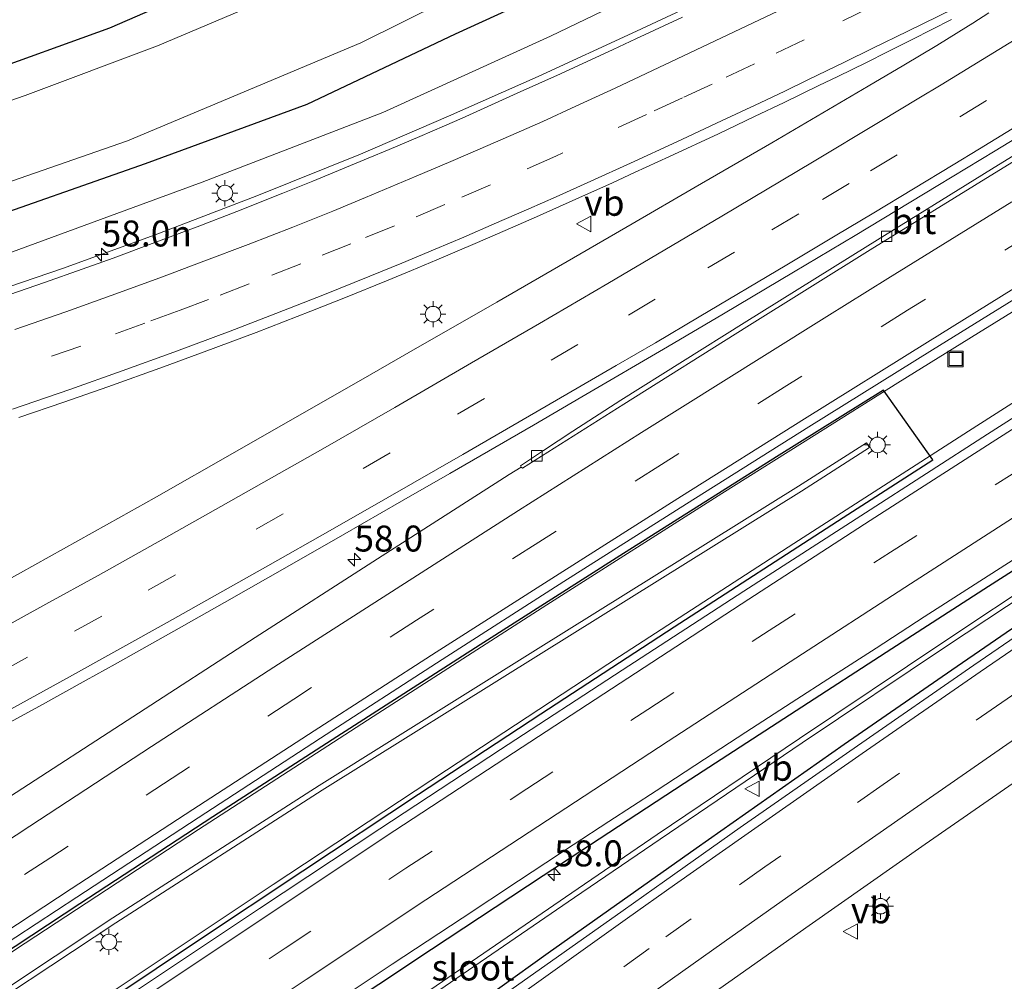
# Model space of a CAD drawing. Units: metres. Extents: x 139997 to 150000, y 487500 to 493750.
# Drawn here: x 149268 to 149363, y 488371 to 488464 of the extents above; entities that cross this region are included whole.
import ezdxf
from ezdxf.enums import TextEntityAlignment as Align

# ---------------------------------------------------------------- set-up
doc = ezdxf.new("R2010")
doc.units = ezdxf.units.M
doc.linetypes.add('VW-3-9_STREEP', pattern=[12, 3, -9])
doc.layers.get('0').update_dxf_attribs({"lineweight": 25})
for name, color, linetype, lineweight in [('B-ME-AM-KILOMETR-S-B1', 7, 'Continuous', 18), ('B-ME-BV-GELEIDECONSTRUCTIE-GELEIDERAIL-L-B1', 213, 'BV-GELEIDERAIL', 18), ('B-ME-GW-INSTEEKWATERGANG-L-B1', 10, 'Continuous', 25), ('B-ME-GW-KRUINLIJN-L-B1', 93, 'Continuous', 18), ('B-ME-IE-GRASLAND-GV-B6', 93, 'Continuous', 18), ('B-ME-IE-GRONDWERKLIJN-GROND_INGERICHT-GV-B6', 253, 'Continuous', 18), ('B-ME-IE-INRICHTINGSELEMENT-S-B1', 253, 'Continuous', 18), ('B-ME-IE-MEUBILAIR_WEGMEUBILAIR-LICHTMAST-S-B1', 8, 'Continuous', 18), ('B-ME-OG-WATER-GV-B6', 153, 'Continuous', 18), ('B-ME-VH-VERH_SOORT-BITUMEN-GV-B6', 8, 'IE-TERREINAFSCHEIDING-NATUURLIJK-HOUTWAL', 18), ('B-ME-VV-KOLK-S-B1', 8, 'Continuous', 18), ('B-ME-VW-MARKERING-39STREEP-015-L-B1', 255, 'VW-3-9_STREEP', 18), ('B-ME-VW-MARKERING-STREEP-015-L-B1', 7, 'Continuous', 18), ('B-ME-VW-MEUBILAIR_WEGMEUBILAIR-VERKEERSBORD-S-B1', 8, 'Continuous', 18)]:
    doc.layers.add(name, color=color, linetype=linetype, lineweight=lineweight)
doc.styles.add('NLCS-ISO', font='NLCS-ISO.TTF')
doc.linetypes.add('BV-GELEIDERAIL', pattern='A,10,-3,[108,NLCS.SHX,S=1,R=0,X=0,Y=0],-3', length=16)
doc.linetypes.add('IE-TERREINAFSCHEIDING-NATUURLIJK-HOUTWAL', pattern='A,7,-1.5,[67,NLCS.SHX,S=0.75,R=45,X=0,Y=0],-1.5,7,-1.5,[70,NLCS.SHX,S=0.75,R=0,X=0,Y=0],-1.5', length=20)

# ---------------------------------------------------------------- blocks, each defined once
blk = doc.blocks.new('put')
for p, q in [((0.75, 0.75), (-0.75, 0.75)), ((-0.75, 0.75), (-0.75, -0.75)), ((0.75, -0.75), (0.75, 0.75)), ((-0.75, -0.75), (0.75, -0.75))]:
    blk.add_line(p, q)
blk.add_lwpolyline([(-0.625, 0.625), (0.625, 0.625), (0.625, -0.625), (-0.625, -0.625)], close=True)
blk = doc.blocks.new('verkeersbord')
for p, q in [((0, 0.75), (-0.75, -0.625)), ((0.75, -0.625), (0, 0.75)), ((-0.75, -0.625), (0.75, -0.625))]:
    blk.add_line(p, q)
blk = doc.blocks.new('hecto')
for p, q in [((0, 0.625), (-0.625, 0)), ((0, -0.625), (0, 0.625)), ((-0.625, 0), (0.625, 0)), ((0.625, 0), (0, -0.625))]:
    blk.add_line(p, q)
blk = doc.blocks.new('kolk')
blk.add_lwpolyline([(-0.5, -0.5), (0.5, -0.5), (0.5, 0.5), (-0.5, 0.5)], close=True)
blk = doc.blocks.new('lantaarnpaal')
for p, q in [((0, 0.75), (0, 1.25)), ((-0.75, 0), (-1.25, 0)), ((-0.884, 0.884), (-0.53, 0.53)), ((0.53, 0.53), (0.884, 0.884)), ((0.75, 0), (1.25, 0)), ((-0.53, -0.53), (-0.884, -0.884)), ((0, -0.75), (0, -1.25)), ((0.53, -0.53), (0.884, -0.884))]:
    blk.add_line(p, q)
blk.add_circle((0, 0), 0.75)

msp = doc.modelspace()

# ---------------------------------------------------------------- linework, layer by layer
at = {"layer": 'B-ME-BV-GELEIDECONSTRUCTIE-GELEIDERAIL-L-B1'}
for points in [[(149363.7999, 488480.0267, -2.6485), (149345.9337, 488471.1382, -2.7396), (149339.399, 488467.942, -2.7526), (149334.4185, 488465.5682, -2.7693), (149327.7371, 488462.4347, -2.806), (149318.2467, 488458.0475, -2.8484), (149309.607, 488454.217, -2.899), (149301.1204, 488450.5883, -2.9231), (149291.129, 488446.556, -2.905), (149281.343, 488442.7898, -2.8735), (149272.385, 488439.573, -2.8667), (149262.1052, 488436.0655, -2.8547), (149253.419, 488433.273, -2.8529), (149245.7594, 488430.9642, -2.8514), (149238.192, 488428.765, -2.8401), (149229.4219, 488426.3107, -2.8308), (149218.954, 488423.591, -2.7945), (149208.9274, 488421.137, -2.7398), (149199.48, 488418.916, -2.6153)], [(149110.0862, 488253.1603, -1.9095), (149121.73, 488261.659, -1.9161), (149137.9797, 488273.36, -1.902), (149154.251, 488285.017, -1.912), (149170.543, 488296.615, -1.927), (149193.5601, 488312.708, -1.891), (149209.9489, 488324.117, -1.902), (149226.367, 488335.438, -1.88), (149242.915, 488346.768, -1.849), (149259.4738, 488357.996, -1.84), (149276.037, 488369.134, -1.792), (149292.7101, 488380.214, -1.785), (149309.4068, 488391.256, -1.7889), (149326.087, 488402.1877, -1.736), (149342.873, 488413.067, -1.728), (149359.722, 488423.884, -1.682), (149376.6325, 488434.667, -1.635), (149385.4447, 488440.2639, -1.6219), (149393.467, 488445.359, -1.6681), (149402.1543, 488450.7887, -1.642)], [(149370.0124, 488439.114, -1.901), (149360.6852, 488433.367, -1.8994), (149352.9232, 488428.554, -1.898), (149344.8334, 488423.4867, -1.9479), (149335.951, 488417.889, -2.003), (149319.094, 488407.175, -2.143), (149302.3493, 488396.396, -2.236), (149293.6003, 488390.7541, -2.2873), (149285.521, 488385.511, -2.335), (149268.8, 488374.563, -2.384), (149252.116, 488363.559, -2.415), (149235.509, 488352.467, -2.421), (149224.8377, 488345.2743, -2.4306), (149214.1816, 488338.0187, -2.4443), (149202.463, 488329.939, -2.4874), (149186.037, 488318.538, -2.501), (149178.0211, 488312.9469, -2.4728), (149167.1106, 488305.3097, -2.4384), (149154.7083, 488296.5598, -2.3993), (149145.7817, 488290.208, -2.3927), (149137.088, 488283.962, -2.39), (149120.946, 488272.1978, -2.406)]]:
    msp.add_polyline3d(points, dxfattribs=at)
at = {"layer": 'B-ME-GW-INSTEEKWATERGANG-L-B1'}
for points in [[(149369.1889, 488507.1225, -5.1312), (149357.838, 488501.626, -5.122), (149345.632, 488495.331, -5.095), (149335.65, 488490.436, -5.075), (149324.227, 488484.604, -5.094), (149312.253, 488478.672, -5.11), (149300.297, 488472.671, -5.091), (149287.161, 488467.168, -5.055), (149276.918, 488462.715, -5.055), (149264.274, 488458.143, -5.047), (149250.903, 488453.597, -5.09), (149238.563, 488450.005, -5.078), (149226.492, 488446.611, -5.1), (149213.744, 488443.612, -5.041), (149200.844, 488440.697, -5.052), (149186.82, 488437.945, -5.054), (149174.08, 488435.455, -5.038), (149161.151, 488433.207, -5.048), (149147.752, 488430.658, -4.984), (149134.811, 488428.101, -5.064), (149121.909, 488425.782, -4.963)], [(149111.349, 488411.73, -4.723), (149130.697, 488416.015, -5.027), (149149.502, 488419.705, -5.11), (149167.213, 488423.194, -5.208), (149185.882, 488426.86, -5.31), (149188.709, 488427.432, -5.336), (149189.679, 488424.469, -4.68), (149191.781, 488424.353, -5.189), (149209.811, 488428.887, -5.419), (149227.221, 488432.551, -5.266), (149246.108, 488437.956, -5.275), (149262.98, 488443.587, -5.352), (149280.408, 488449.684, -5.344), (149295.991, 488455.403, -5.159), (149310.286, 488462.148, -5.201), (149327.011, 488469.836, -4.991), (149343.419, 488477.516, -4.856), (149360.366, 488486.082, -4.843), (149376.3138, 488494.947, -5.0973)], [(149269.8526, 488364.4074, -2.5479), (149285.3008, 488374.7354, -2.5286), (149295.5752, 488381.5592, -2.5149), (149306.7141, 488388.915, -2.4992), (149318.4979, 488396.6508, -2.4816), (149331.3487, 488405.033, -2.4613), (149347.6249, 488415.5693, -2.434), (149356.2729, 488421.1238, -2.419), (149351.5366, 488427.8457, -2.6198), (149341.2278, 488421.4142, -2.6705), (149326.1233, 488411.8951, -2.7957), (149312.6452, 488403.322, -2.8938), (149298.3871, 488394.1696, -2.9903), (149286.8973, 488386.7325, -3.0631), (149274.0801, 488378.3697, -3.0995), (149263.1716, 488371.196, -3.1144), (149251.2942, 488363.3277, -3.1307)], [(149292.8175, 488363.942, -2.8097), (149307.9716, 488373.9922, -2.7891), (149318.7302, 488381.0787, -2.7735), (149332.3195, 488389.9739, -2.7526), (149343.119, 488396.9968, -2.7351), (149352.342, 488402.9639, -2.7196), (149361.6355, 488408.9479, -2.7034), (149371.5974, 488415.3288, -2.6861)], [(149372.3779, 488410.6686, -2.6918), (149358.1034, 488400.8855, -2.7129), (149347.7347, 488393.7052, -2.7306), (149333.4596, 488383.7107, -2.7523), (149319.2018, 488373.6067, -2.7709), (149300.5814, 488360.2538, -2.7903)]]:
    msp.add_polyline3d(points, dxfattribs=at)
at = {"layer": 'B-ME-GW-KRUINLIJN-L-B1'}
msp.add_polyline3d([(149378.8111, 488490.6794, -3.5924), (149371.035, 488486.784, -3.615), (149352.93, 488477.919, -3.608), (149337.125, 488470.467, -3.763), (149319.429, 488461.925, -3.785), (149303.258, 488454.592, -3.807), (149285.852, 488447.875, -3.948), (149267.241, 488441.031, -3.875), (149250.383, 488435.545, -3.858), (149232.659, 488430.491, -3.828), (149212.638, 488425.186, -3.782), (149194.04, 488420.936, -3.605), (149175.796, 488416.336, -3.219), (149156.267, 488412.591, -2.874), (149138.111, 488407.949, -2.444), (149118.367, 488403.115, -2.186), (149099.57, 488398.454, -2.028), (149082.159, 488393.158, -1.656), (149063.833, 488387.146, -1.679), (149060.135, 488385.765, -1.708), (149050.939, 488381.841, -1.453), (149043.8213, 488378.8059, -1.4143)], dxfattribs=at)
at = {"layer": 'B-ME-IE-GRASLAND-GV-B6'}
for points in [[(149121.909, 488425.782, -4.963), (149134.811, 488428.101, -5.064), (149147.752, 488430.658, -4.984), (149161.151, 488433.207, -5.048), (149174.08, 488435.455, -5.038), (149186.82, 488437.945, -5.054), (149200.844, 488440.697, -5.052), (149213.744, 488443.612, -5.041), (149226.492, 488446.611, -5.1), (149238.563, 488450.005, -5.078), (149250.903, 488453.597, -5.09), (149264.274, 488458.143, -5.047), (149276.918, 488462.715, -5.055), (149287.161, 488467.168, -5.055), (149300.297, 488472.671, -5.091), (149312.253, 488478.672, -5.11), (149324.227, 488484.604, -5.094), (149335.65, 488490.436, -5.075), (149345.632, 488495.331, -5.095), (149357.838, 488501.626, -5.122), (149369.1889, 488507.1225, -5.1312)], [(149370.8206, 488504.3342, -6.152), (149353.205, 488495.656, -6.152), (149335.018, 488486.497, -6.142), (149317.911, 488477.777, -6.16), (149299.868, 488468.768, -6.153), (149281.542, 488461.021, -6.159), (149268.811, 488456.217, -6.159), (149251.165, 488450.132, -6.15), (149234.674, 488445.47, -6.165), (149214.813, 488440.313, -6.16), (149197.698, 488436.314, -6.169), (149187.055, 488434.487, -6.159), (149175.793, 488432.099, -6.161), (149160.755, 488429.668, -6.154), (149144.641, 488426.117, -6.173), (149126.87, 488423.059, -6.17), (149113.02, 488419.755, -6.173)], [(149365.384, 488493.3, -6.207), (149374.564, 488497.937, -6.2034), (149376.3138, 488494.947, -5.0973), (149360.366, 488486.082, -4.843), (149343.419, 488477.516, -4.856), (149327.011, 488469.836, -4.991), (149310.286, 488462.148, -5.201), (149295.991, 488455.403, -5.159), (149280.408, 488449.684, -5.344), (149262.98, 488443.587, -5.352), (149246.108, 488437.956, -5.275), (149227.221, 488432.551, -5.266), (149209.811, 488428.887, -5.419), (149191.781, 488424.353, -5.189), (149189.679, 488424.469, -4.68), (149188.709, 488427.432, -5.336), (149185.882, 488426.86, -5.31), (149167.213, 488423.194, -5.208), (149149.502, 488419.705, -5.11), (149130.697, 488416.015, -5.027), (149111.349, 488411.73, -4.723)], [(149111.349, 488411.73, -4.723), (149130.697, 488416.015, -5.027), (149149.502, 488419.705, -5.11), (149167.213, 488423.194, -5.208), (149185.882, 488426.86, -5.31), (149188.709, 488427.432, -5.336), (149189.679, 488424.469, -4.68), (149191.781, 488424.353, -5.189), (149209.811, 488428.887, -5.419), (149227.221, 488432.551, -5.266), (149246.108, 488437.956, -5.275), (149262.98, 488443.587, -5.352), (149280.408, 488449.684, -5.344), (149295.991, 488455.403, -5.159), (149310.286, 488462.148, -5.201), (149327.011, 488469.836, -4.991), (149343.419, 488477.516, -4.856), (149360.366, 488486.082, -4.843), (149376.3138, 488494.947, -5.0973)], [(149114.369, 488417.03, -6.198), (149137.639, 488421.674, -6.207), (149164.582, 488426.254, -6.204), (149191.056, 488431.013, -6.217), (149193.034, 488427.952, -6.114), (149199.312, 488429.532, -6.215), (149224.896, 488435.232, -6.2), (149245.361, 488440.845, -6.179), (149265.233, 488447.194, -6.21), (149278.68, 488451.86, -6.196), (149301.151, 488461.282, -6.202), (149321.029, 488471.185, -6.209), (149341.402, 488481.368, -6.21), (149365.384, 488493.3, -6.207)], [(149371.035, 488486.784, -3.615), (149352.93, 488477.919, -3.608), (149337.125, 488470.467, -3.763), (149319.429, 488461.925, -3.785), (149303.258, 488454.592, -3.807), (149285.852, 488447.875, -3.948), (149267.241, 488441.031, -3.875), (149250.383, 488435.545, -3.858), (149232.659, 488430.491, -3.828), (149212.638, 488425.186, -3.782), (149194.04, 488420.936, -3.605), (149175.796, 488416.336, -3.219), (149156.267, 488412.591, -2.874), (149138.111, 488407.949, -2.444), (149118.367, 488403.115, -2.186)], [(149118.367, 488403.115, -2.186), (149138.111, 488407.949, -2.444), (149156.267, 488412.591, -2.874), (149175.796, 488416.336, -3.219), (149194.04, 488420.936, -3.605), (149212.638, 488425.186, -3.782), (149232.659, 488430.491, -3.828), (149250.383, 488435.545, -3.858), (149267.241, 488441.031, -3.875), (149285.852, 488447.875, -3.948), (149303.258, 488454.592, -3.807), (149319.429, 488461.925, -3.785), (149337.125, 488470.467, -3.763), (149352.93, 488477.919, -3.608), (149371.035, 488486.784, -3.615)], [(149361.6909, 488464.1803, -3.1349), (149360.1292, 488463.1816, -3.1241), (149358.8031, 488462.3508, -3.1253), (149356.6768, 488461.0346, -3.1292), (149353.5, 488459.1336, -3.1235), (149350.0455, 488457.1115, -3.1269), (149340.7577, 488451.6748, -3.1145), (149333.3839, 488447.3907, -3.1132), (149327.3188, 488443.8668, -3.1069), (149321.65, 488440.5908, -3.0909), (149314.2691, 488436.3271, -3.0709), (149305.7909, 488431.472, -3.0591), (149301.1491, 488428.8147, -3.0321), (149294.5734, 488425.0524, -2.9954), (149289.2325, 488422.0074, -2.9832), (149281.2394, 488417.4487, -2.9829), (149278.0377, 488415.6456, -2.9801), (149268.3507, 488410.2506, -2.9757), (149264.5453, 488408.1513, -2.9736)], [(149332.167, 488463.7797, -3.5713), (149327.6579, 488461.6729, -3.5799), (149325.4655, 488460.6586, -3.5909), (149320.3834, 488458.3259, -3.6231), (149316.2281, 488456.4348, -3.6311), (149313.0381, 488454.9916, -3.6541), (149310.9241, 488454.0434, -3.6561), (149309.2223, 488453.2942, -3.6693), (149306.8554, 488452.2763, -3.6736), (149303.8832, 488451.026, -3.6881), (149301.8547, 488450.178, -3.6841), (149296.5411, 488447.9719, -3.6871), (149293.6422, 488446.8032, -3.6635), (149289.2049, 488445.0535, -3.6629), (149285.3705, 488443.5843, -3.6608), (149281.2962, 488442.049, -3.6543), (149277.2857, 488440.5692, -3.6427), (149274.2813, 488439.4844, -3.6297), (149270.6733, 488438.2129, -3.6304), (149267.3243, 488437.0647, -3.6311)], [(149268.2023, 488425.2145, -3.1325), (149272.5269, 488426.6885, -3.1192), (149276.77, 488428.1675, -3.1179), (149282.1345, 488430.0903, -3.1126), (149286.05, 488431.5272, -3.135), (149291.0712, 488433.4106, -3.1312), (149296.319, 488435.4418, -3.1075), (149299.6771, 488436.7782, -3.1178), (149303.6184, 488438.3784, -3.1179), (149306.0319, 488439.3687, -3.1259), (149308.4762, 488440.3879, -3.134), (149312.1715, 488441.9599, -3.1365), (149315.0736, 488443.2174, -3.1457), (149318.073, 488444.5369, -3.1747), (149321.8721, 488446.2269, -3.2006), (149325.4152, 488447.8226, -3.1958), (149327.5373, 488448.7923, -3.2028), (149330.9115, 488450.35, -3.207), (149335.61, 488452.5435, -3.2259), (149339.097, 488454.1918, -3.2203), (149341.9463, 488455.553, -3.1521), (149345.2925, 488457.1819, -3.1393), (149347.1107, 488458.067, -3.1379), (149349.8809, 488459.4154, -3.1398), (149351.9268, 488460.4266, -3.1417), (149354.2839, 488461.6041, -3.1295), (149358.0959, 488463.5296, -3.0979)], [(149373.8985, 488456.4679, -2.7838), (149361.9418, 488449.132, -2.7822), (149350.0111, 488441.7549, -2.7745), (149338.1056, 488434.336, -2.6899), (149326.2276, 488426.8767, -2.5627), (149321.576, 488423.903, -2.5242), (149318.7611, 488422.0307, -2.5094), (149316.5432, 488420.5555, -2.4939), (149316.6042, 488420.4304, -2.5428), (149315.4499, 488419.708, -2.5293), (149314.56, 488419.1365, -2.5328), (149302.7472, 488411.5947, -2.596), (149290.9717, 488404.0168, -2.665), (149279.1944, 488396.3903, -2.7347), (149267.396, 488388.7289, -2.7572), (149255.7679, 488381.0205, -2.7783), (149244.0793, 488373.2741, -2.792), (149232.3813, 488365.4805, -2.8047)], [(149263.6677, 488393.8807, -2.5852), (149270.1701, 488397.4197, -2.5997), (149274.6967, 488399.9057, -2.6119), (149277.4743, 488401.4591, -2.6306), (149283.1186, 488404.6158, -2.6383), (149288.0193, 488407.3786, -2.6488), (149294.0404, 488410.8211, -2.6354), (149299.3748, 488413.8678, -2.6148), (149305.0865, 488417.1478, -2.6185), (149309.716, 488419.8062, -2.6304), (149317.7904, 488424.4708, -2.6702), (149322.4642, 488427.1841, -2.6935), (149330.7216, 488432.0206, -2.7351), (149336.0956, 488435.1873, -2.7511), (149342.8686, 488439.2098, -2.7532), (149348.8115, 488442.7546, -2.7607), (149356.7636, 488447.5421, -2.7871), (149362.2929, 488450.8932, -2.7962), (149365.5136, 488452.8579, -2.7961)], [(149227.1004, 488348.0171, -3.1396), (149238.7319, 488355.8235, -3.1236), (149250.374, 488363.5946, -3.1076), (149261.9894, 488371.318, -3.0916), (149273.7679, 488379.0007, -3.0783), (149285.4782, 488386.6432, -3.0369), (149297.2779, 488394.3081, -2.9695), (149309.0078, 488401.8885, -2.9035), (149320.7059, 488409.4077, -2.8095), (149332.5271, 488416.8865, -2.7292), (149344.3442, 488424.3238, -2.6438), (149356.2345, 488431.7201, -2.5943), (149368.1347, 488439.0781, -2.5903)], [(149373.2836, 488431.0994, -2.398), (149361.5472, 488423.6068, -2.3915), (149349.7802, 488416.0401, -2.4046), (149338.0548, 488408.4684, -2.4246), (149326.3367, 488400.8621, -2.4436), (149314.6276, 488393.2329, -2.4617), (149302.9844, 488385.5875, -2.4788), (149291.374, 488377.9137, -2.4949), (149279.7327, 488370.1381, -2.51), (149268.1647, 488362.3612, -2.524), (149256.5986, 488354.5414, -2.5373), (149245.0372, 488346.7011, -2.5495), (149233.4799, 488338.8284, -2.5682), (149221.9737, 488330.947, -2.5886), (149210.4769, 488323.0291, -2.6039), (149199.0146, 488315.0858, -2.6125), (149187.5801, 488307.1065, -2.614), (149176.1772, 488299.0909, -2.6168), (149164.8041, 488291.0338, -2.6149), (149153.4842, 488282.9548, -2.614), (149142.0804, 488274.7923, -2.6159), (149130.7403, 488266.6334, -2.6282), (149119.4339, 488258.4499, -2.6099)], [(149295.5752, 488381.5592, -2.5149), (149306.7141, 488388.915, -2.4992), (149318.4979, 488396.6508, -2.4816), (149331.3487, 488405.033, -2.4613), (149347.6249, 488415.5693, -2.434), (149356.2729, 488421.1238, -2.419), (149351.5366, 488427.8457, -2.6198), (149341.2278, 488421.4142, -2.6705), (149326.1233, 488411.8951, -2.7957), (149312.6452, 488403.322, -2.8938), (149298.3871, 488394.1696, -2.9903), (149286.8973, 488386.7325, -3.0631), (149274.0801, 488378.3697, -3.0995), (149263.1716, 488371.196, -3.1144), (149251.2942, 488363.3277, -3.1307)], [(149251.2942, 488363.3277, -3.1307), (149263.1716, 488371.196, -3.1144), (149274.0801, 488378.3697, -3.0995), (149286.8973, 488386.7325, -3.0631), (149298.3871, 488394.1696, -2.9903), (149312.6452, 488403.322, -2.8938), (149326.1233, 488411.8951, -2.7957), (149341.2278, 488421.4142, -2.6705), (149351.5366, 488427.8457, -2.6198), (149356.2729, 488421.1238, -2.419), (149347.6249, 488415.5693, -2.434), (149331.3487, 488405.033, -2.4613), (149318.4979, 488396.6508, -2.4816), (149306.7141, 488388.915, -2.4992), (149295.5752, 488381.5592, -2.5149)], [(149180.7142, 488310.6317, -3.2389), (149188.7799, 488316.465, -3.665), (149206.4479, 488328.274, -3.665), (149223.0579, 488340.011, -3.665), (149243.1639, 488353.947, -3.665), (149260.9119, 488365.544, -3.665), (149277.5369, 488376.536, -3.623), (149297.4219, 488389.298, -3.522), (149318.5199, 488402.475, -3.45), (149343.6109, 488418.118, -3.275), (149350.1699, 488422.304, -3.185), (149349.896, 488422.78, -3.185), (149343.337, 488418.594, -3.275), (149318.246, 488402.951, -3.45), (149297.148, 488389.774, -3.522), (149277.263, 488377.012, -3.623), (149260.638, 488366.02, -3.665), (149242.89, 488354.423, -3.665), (149222.784, 488340.487, -3.665), (149206.174, 488328.75, -3.665), (149188.506, 488316.941, -3.665), (149180.4403, 488311.1077, -3.2389), (149180.7142, 488310.6317, -3.2389)], [(149371.5974, 488415.3288, -2.6861), (149361.6355, 488408.9479, -2.7034), (149352.342, 488402.9639, -2.7196), (149343.119, 488396.9968, -2.7351), (149332.3195, 488389.9739, -2.7526)], [(149352.342, 488402.9639, -2.7196), (149361.6355, 488408.9479, -2.7034), (149371.5974, 488415.3288, -2.6861)], [(149299.9441, 488369.7283, -2.7651), (149304.1886, 488372.5406, -2.7528), (149310.9141, 488376.993, -2.7444), (149316.3397, 488380.5762, -2.7326), (149321.6075, 488384.054, -2.7289), (149325.0481, 488386.3108, -2.7233), (149329.6044, 488389.2587, -2.6956), (149334.2883, 488392.3096, -2.7146), (149338.2506, 488394.8867, -2.7082), (149342.6311, 488397.7228, -2.7009), (149346.6968, 488400.3447, -2.6943), (149350.8074, 488402.9956, -2.6913), (149355.4495, 488405.9931, -2.6792), (149362.4055, 488410.4593, -2.6671), (149367.7404, 488413.8786, -2.6628)], [(149332.3195, 488389.9739, -2.7526), (149318.7302, 488381.0787, -2.7735), (149307.9716, 488373.9922, -2.7891), (149292.8175, 488363.942, -2.8097), (149278.2309, 488354.1939, -2.828), (149264.4366, 488344.9053, -2.844), (149251.4239, 488336.0825, -2.8578), (149235.8318, 488325.4312, -2.8844), (149226.1823, 488318.7959, -2.9017), (149211.3495, 488307.784, -2.9481), (149215.5326, 488301.5679, -2.8348), (149229.8322, 488311.1346, -2.8367), (149242.8251, 488319.9308, -2.8287), (149256.6952, 488329.4312, -2.8148), (149267.139, 488336.6603, -2.8114), (149277.3273, 488343.7761, -2.8069), (149290.2323, 488352.879, -2.7988), (149300.5814, 488360.2538, -2.7903), (149319.2018, 488373.6067, -2.7709), (149333.4596, 488383.7107, -2.7523), (149347.7347, 488393.7052, -2.7306), (149358.1034, 488400.8855, -2.7129), (149372.3779, 488410.6686, -2.6918)], [(149372.3779, 488410.6686, -2.6918), (149358.1034, 488400.8855, -2.7129), (149347.7347, 488393.7052, -2.7306), (149333.4596, 488383.7107, -2.7523), (149319.2018, 488373.6067, -2.7709), (149300.5814, 488360.2538, -2.7903)], [(149367.0107, 488410.0288, -3.021), (149357.3478, 488403.6145, -3.021), (149343.4356, 488394.3005, -3.021), (149329.7294, 488385.0423, -3.021), (149321.4842, 488379.4324, -3.021), (149305.0364, 488368.1516, -3.021), (149288.606, 488356.8493, -3.021), (149270.7009, 488344.5782, -3.021), (149255.6948, 488334.3296, -3.021), (149243.3422, 488325.902, -3.021), (149228.7518, 488316.007, -3.021), (149214.5824, 488306.1453, -3.021), (149214.8413, 488305.7038, -3.021), (149229.0107, 488315.5654, -3.021), (149243.601, 488325.4604, -3.021), (149255.9537, 488333.888, -3.021), (149270.9598, 488344.1367, -3.021), (149288.8649, 488356.4078, -3.021), (149305.2953, 488367.71, -3.021), (149321.7431, 488378.9909, -3.021), (149329.9883, 488384.6008, -3.021), (149343.6945, 488393.859, -3.021), (149357.6067, 488403.173, -3.021), (149367.2696, 488409.5872, -3.021)], [(149371.7613, 488409.2445, -2.5793), (149360.2369, 488401.3641, -2.652), (149349.0197, 488393.5956, -2.6887), (149337.7266, 488385.7271, -2.7631), (149330.4043, 488380.555, -2.8264), (149326.4217, 488377.7325, -2.8023), (149315.0641, 488369.6995, -2.7355), (149303.7634, 488361.6112, -2.7486), (149292.275, 488353.3782, -2.757), (149280.7801, 488345.2233, -2.7593), (149269.4254, 488337.2853, -2.7662), (149257.405, 488328.9689, -2.7613), (149245.6827, 488320.933, -2.772), (149234.0226, 488312.964, -2.7806), (149222.2544, 488305.0632, -2.7915), (149210.5211, 488297.253, -2.7894), (149198.3015, 488289.1972, -2.7828), (149187.1821, 488281.8535, -2.7881), (149175.5011, 488274.1487, -2.7953), (149163.9221, 488266.4401, -2.8109), (149152.3762, 488258.723, -2.8485), (149140.8259, 488250.9931, -2.8958), (149129.3689, 488243.288, -2.8729), (149119.8882, 488236.8809, -2.8709)], [(149292.8175, 488363.942, -2.8097), (149307.9716, 488373.9922, -2.7891), (149318.7302, 488381.0787, -2.7735), (149332.3195, 488389.9739, -2.7526), (149343.119, 488396.9968, -2.7351), (149352.342, 488402.9639, -2.7196)], [(149333.0281, 488368.2864, -3.0533), (149344.3536, 488376.2668, -3.0317), (149355.5439, 488384.1185, -2.9902), (149366.8578, 488391.9622, -2.9342)], [(149269.8526, 488364.4074, -2.5479), (149285.3008, 488374.7354, -2.5286), (149295.5752, 488381.5592, -2.5149)], [(149295.5752, 488381.5592, -2.5149), (149285.3008, 488374.7354, -2.5286), (149269.8526, 488364.4074, -2.5479)]]:
    msp.add_polyline3d(points, dxfattribs=at)
at = {"layer": 'B-ME-IE-GRONDWERKLIJN-GROND_INGERICHT-GV-B6'}
msp.add_polyline3d([(149369.1889, 488507.1225, -5.1312), (149357.838, 488501.626, -5.122), (149345.632, 488495.331, -5.095), (149335.65, 488490.436, -5.075), (149324.227, 488484.604, -5.094), (149312.253, 488478.672, -5.11), (149300.297, 488472.671, -5.091), (149287.161, 488467.168, -5.055), (149276.918, 488462.715, -5.055), (149264.274, 488458.143, -5.047), (149250.903, 488453.597, -5.09), (149238.563, 488450.005, -5.078), (149226.492, 488446.611, -5.1), (149213.744, 488443.612, -5.041), (149200.844, 488440.697, -5.052), (149186.82, 488437.945, -5.054), (149174.08, 488435.455, -5.038), (149161.151, 488433.207, -5.048), (149147.752, 488430.658, -4.984), (149134.811, 488428.101, -5.064), (149121.909, 488425.782, -4.963)], dxfattribs=at)
at = {"layer": 'B-ME-OG-WATER-GV-B6'}
for points in [[(149113.02, 488419.755, -6.173), (149126.87, 488423.059, -6.17), (149144.641, 488426.117, -6.173), (149160.755, 488429.668, -6.154), (149175.793, 488432.099, -6.161), (149187.055, 488434.487, -6.159), (149197.698, 488436.314, -6.169), (149214.813, 488440.313, -6.16), (149234.674, 488445.47, -6.165), (149251.165, 488450.132, -6.15), (149268.811, 488456.217, -6.159), (149281.542, 488461.021, -6.159), (149299.868, 488468.768, -6.153), (149317.911, 488477.777, -6.16), (149335.018, 488486.497, -6.142), (149353.205, 488495.656, -6.152), (149370.8206, 488504.3342, -6.152)], [(149365.384, 488493.3, -6.207), (149341.402, 488481.368, -6.21), (149321.029, 488471.185, -6.209), (149301.151, 488461.282, -6.202), (149278.68, 488451.86, -6.196), (149265.233, 488447.194, -6.21), (149245.361, 488440.845, -6.179), (149224.896, 488435.232, -6.2), (149199.312, 488429.532, -6.215), (149193.034, 488427.952, -6.114), (149191.056, 488431.013, -6.217), (149164.582, 488426.254, -6.204), (149137.639, 488421.674, -6.207), (149114.369, 488417.03, -6.198)], [(149180.7142, 488310.6317, -3.2389), (149180.4403, 488311.1077, -3.2389), (149188.506, 488316.941, -3.665), (149206.174, 488328.75, -3.665), (149222.784, 488340.487, -3.665), (149242.89, 488354.423, -3.665), (149260.638, 488366.02, -3.665), (149277.263, 488377.012, -3.623), (149297.148, 488389.774, -3.522), (149318.246, 488402.951, -3.45), (149343.337, 488418.594, -3.275), (149349.896, 488422.78, -3.185), (149350.1699, 488422.304, -3.185), (149343.6109, 488418.118, -3.275), (149318.5199, 488402.475, -3.45), (149297.4219, 488389.298, -3.522), (149277.5369, 488376.536, -3.623), (149260.9119, 488365.544, -3.665), (149243.1639, 488353.947, -3.665), (149223.0579, 488340.011, -3.665), (149206.4479, 488328.274, -3.665), (149188.7799, 488316.465, -3.665), (149180.7142, 488310.6317, -3.2389)], [(149329.9883, 488384.6008, -3.021), (149321.7431, 488378.9909, -3.021), (149305.2953, 488367.71, -3.021), (149288.8649, 488356.4078, -3.021), (149270.9598, 488344.1367, -3.021), (149255.9537, 488333.888, -3.021), (149243.601, 488325.4604, -3.021), (149229.0107, 488315.5654, -3.021), (149214.8413, 488305.7038, -3.021), (149214.5824, 488306.1453, -3.021), (149228.7518, 488316.007, -3.021), (149243.3422, 488325.902, -3.021), (149255.6948, 488334.3296, -3.021), (149270.7009, 488344.5782, -3.021), (149288.606, 488356.8493, -3.021), (149305.0364, 488368.1516, -3.021), (149321.4842, 488379.4324, -3.021), (149329.7294, 488385.0423, -3.021), (149343.4356, 488394.3005, -3.021), (149357.3478, 488403.6145, -3.021), (149367.0107, 488410.0288, -3.021)], [(149367.2696, 488409.5872, -3.021), (149357.6067, 488403.173, -3.021), (149343.6945, 488393.859, -3.021), (149329.9883, 488384.6008, -3.021)]]:
    msp.add_polyline3d(points, dxfattribs=at)
at = {"layer": 'B-ME-VH-VERH_SOORT-BITUMEN-GV-B6'}
for points in [[(149374.1393, 488456.0699, -2.7939), (149362.2123, 488448.745, -2.7866), (149350.2488, 488441.3664, -2.7715), (149338.348, 488433.9364, -2.6976), (149326.486, 488426.479, -2.5794), (149316.729, 488420.3169, -2.5076), (149316.6042, 488420.4304, -2.5428), (149316.5432, 488420.5555, -2.4939), (149318.7611, 488422.0307, -2.5094), (149321.576, 488423.903, -2.5242), (149326.2276, 488426.8767, -2.5627), (149338.1056, 488434.336, -2.6899), (149350.0111, 488441.7549, -2.7745), (149361.9418, 488449.132, -2.7822), (149373.8985, 488456.4679, -2.7838), (149385.8814, 488463.7625, -2.7314), (149392.2953, 488467.6365, -2.684), (149392.5303, 488467.235, -2.6954), (149386.1227, 488463.3648, -2.7404), (149374.1393, 488456.0699, -2.7939)], [(149264.5453, 488408.1513, -2.9736), (149268.3507, 488410.2506, -2.9757), (149278.0377, 488415.6456, -2.9801), (149281.2394, 488417.4487, -2.9829), (149289.2325, 488422.0074, -2.9832), (149294.5734, 488425.0524, -2.9954), (149301.1491, 488428.8147, -3.0321), (149305.7909, 488431.472, -3.0591), (149314.2691, 488436.3271, -3.0709), (149321.65, 488440.5908, -3.0909), (149327.3188, 488443.8668, -3.1069), (149333.3839, 488447.3907, -3.1132), (149340.7577, 488451.6748, -3.1145), (149350.0455, 488457.1115, -3.1269), (149353.5, 488459.1336, -3.1235), (149356.6768, 488461.0346, -3.1292), (149358.8031, 488462.3508, -3.1253), (149360.1292, 488463.1816, -3.1241), (149361.6909, 488464.1803, -3.1349)], [(149267.3243, 488437.0647, -3.6311), (149270.6733, 488438.2129, -3.6304), (149274.2813, 488439.4844, -3.6297), (149277.2857, 488440.5692, -3.6427), (149281.2962, 488442.049, -3.6543), (149285.3705, 488443.5843, -3.6608), (149289.2049, 488445.0535, -3.6629), (149293.6422, 488446.8032, -3.6635), (149296.5411, 488447.9719, -3.6871), (149301.8547, 488450.178, -3.6841), (149303.8832, 488451.026, -3.6881), (149306.8554, 488452.2763, -3.6736), (149309.2223, 488453.2942, -3.6693), (149310.9241, 488454.0434, -3.6561), (149313.0381, 488454.9916, -3.6541), (149316.2281, 488456.4348, -3.6311), (149320.3834, 488458.3259, -3.6231), (149325.4655, 488460.6586, -3.5909), (149327.6579, 488461.6729, -3.5799), (149332.167, 488463.7797, -3.5713)], [(149358.0959, 488463.5296, -3.0979), (149354.2839, 488461.6041, -3.1295), (149351.9268, 488460.4266, -3.1417), (149349.8809, 488459.4154, -3.1398), (149347.1107, 488458.067, -3.1379), (149345.2925, 488457.1819, -3.1393), (149341.9463, 488455.553, -3.1521), (149339.097, 488454.1918, -3.2203), (149335.61, 488452.5435, -3.2259), (149330.9115, 488450.35, -3.207), (149327.5373, 488448.7923, -3.2028), (149325.4152, 488447.8226, -3.1958), (149321.8721, 488446.2269, -3.2006), (149318.073, 488444.5369, -3.1747), (149315.0736, 488443.2174, -3.1457), (149312.1715, 488441.9599, -3.1365), (149308.4762, 488440.3879, -3.134), (149306.0319, 488439.3687, -3.1259), (149303.6184, 488438.3784, -3.1179), (149299.6771, 488436.7782, -3.1178), (149296.319, 488435.4418, -3.1075), (149291.0712, 488433.4106, -3.1312), (149286.05, 488431.5272, -3.135), (149282.1345, 488430.0903, -3.1126), (149276.77, 488428.1675, -3.1179), (149272.5269, 488426.6885, -3.1192), (149268.2023, 488425.2145, -3.1325)], [(149232.3813, 488365.4805, -2.8047), (149244.0793, 488373.2741, -2.792), (149255.7679, 488381.0205, -2.7783), (149267.396, 488388.7289, -2.7572), (149279.1944, 488396.3903, -2.7347), (149290.9717, 488404.0168, -2.665), (149302.7472, 488411.5947, -2.596), (149314.56, 488419.1365, -2.5328), (149315.4499, 488419.708, -2.5293), (149316.6042, 488420.4304, -2.5428), (149316.729, 488420.3169, -2.5076), (149326.486, 488426.479, -2.5794), (149338.348, 488433.9364, -2.6976), (149350.2488, 488441.3664, -2.7715), (149362.2123, 488448.745, -2.7866), (149374.1393, 488456.0699, -2.7939)], [(149365.5136, 488452.8579, -2.7961), (149362.2929, 488450.8932, -2.7962), (149356.7636, 488447.5421, -2.7871), (149348.8115, 488442.7546, -2.7607), (149342.8686, 488439.2098, -2.7532), (149336.0956, 488435.1873, -2.7511), (149330.7216, 488432.0206, -2.7351), (149322.4642, 488427.1841, -2.6935), (149317.7904, 488424.4708, -2.6702), (149309.716, 488419.8062, -2.6304), (149305.0865, 488417.1478, -2.6185), (149299.3748, 488413.8678, -2.6148), (149294.0404, 488410.8211, -2.6354), (149288.0193, 488407.3786, -2.6488), (149283.1186, 488404.6158, -2.6383), (149277.4743, 488401.4591, -2.6306), (149274.6967, 488399.9057, -2.6119), (149270.1701, 488397.4197, -2.5997), (149263.6677, 488393.8807, -2.5852)], [(149368.1347, 488439.0781, -2.5903), (149356.2345, 488431.7201, -2.5943), (149344.3442, 488424.3238, -2.6438), (149332.5271, 488416.8865, -2.7292), (149320.7059, 488409.4077, -2.8095), (149309.0078, 488401.8885, -2.9035), (149297.2779, 488394.3081, -2.9695), (149285.4782, 488386.6432, -3.0369), (149273.7679, 488379.0007, -3.0783), (149261.9894, 488371.318, -3.0916), (149250.374, 488363.5946, -3.1076), (149238.7319, 488355.8235, -3.1236), (149227.1004, 488348.0171, -3.1396)], [(149119.4339, 488258.4499, -2.6099), (149130.7403, 488266.6334, -2.6282), (149142.0804, 488274.7923, -2.6159), (149153.4842, 488282.9548, -2.614), (149164.8041, 488291.0338, -2.6149), (149176.1772, 488299.0909, -2.6168), (149187.5801, 488307.1065, -2.614), (149199.0146, 488315.0858, -2.6125), (149210.4769, 488323.0291, -2.6039), (149221.9737, 488330.947, -2.5886), (149233.4799, 488338.8284, -2.5682), (149245.0372, 488346.7011, -2.5495), (149256.5986, 488354.5414, -2.5373), (149268.1647, 488362.3612, -2.524), (149279.7327, 488370.1381, -2.51), (149291.374, 488377.9137, -2.4949), (149302.9844, 488385.5875, -2.4788), (149314.6276, 488393.2329, -2.4617), (149326.3367, 488400.8621, -2.4436), (149338.0548, 488408.4684, -2.4246), (149349.7802, 488416.0401, -2.4046), (149361.5472, 488423.6068, -2.3915), (149373.2836, 488431.0994, -2.398)], [(149367.7404, 488413.8786, -2.6628), (149362.4055, 488410.4593, -2.6671), (149355.4495, 488405.9931, -2.6792), (149350.8074, 488402.9956, -2.6913), (149346.6968, 488400.3447, -2.6943), (149342.6311, 488397.7228, -2.7009), (149338.2506, 488394.8867, -2.7082), (149334.2883, 488392.3096, -2.7146), (149329.6044, 488389.2587, -2.6956), (149325.0481, 488386.3108, -2.7233), (149321.6075, 488384.054, -2.7289), (149316.3397, 488380.5762, -2.7326), (149310.9141, 488376.993, -2.7444), (149304.1886, 488372.5406, -2.7528), (149299.9441, 488369.7283, -2.7651)], [(149315.0641, 488369.6995, -2.7355), (149326.4217, 488377.7325, -2.8023), (149330.4043, 488380.555, -2.8264), (149337.7266, 488385.7271, -2.7631), (149349.0197, 488393.5956, -2.6887), (149360.2369, 488401.3641, -2.652), (149371.7613, 488409.2445, -2.5793)], [(149366.8578, 488391.9622, -2.9342), (149355.5439, 488384.1185, -2.9902), (149344.3536, 488376.2668, -3.0317), (149333.0281, 488368.2864, -3.0533)]]:
    msp.add_polyline3d(points, dxfattribs=at)
at = {"layer": 'B-ME-VW-MARKERING-39STREEP-015-L-B1'}
for points in [[(149366.5402, 488472.7294, -3.1616), (149359.4831, 488469.2324, -3.1803), (149355.4152, 488467.2276, -3.1886), (149350.2979, 488464.7207, -3.2036), (149343.8733, 488461.5956, -3.2291), (149339.0832, 488459.2806, -3.2464), (149335.0103, 488457.326, -3.261), (149332.159, 488455.9898, -3.2743), (149328.6815, 488454.3882, -3.2901), (149320.6342, 488450.6965, -3.3032), (149319.9454, 488450.3652, -3.3018), (149313.6345, 488447.6079, -3.2896), (149309.2397, 488445.7126, -3.2855), (149304.3879, 488443.6787, -3.2824), (149300.1989, 488441.9476, -3.2808), (149295.3803, 488440.0236, -3.2799), (149290.3994, 488438.0737, -3.279), (149286.4845, 488436.5796, -3.2785), (149283.7276, 488435.5519, -3.2781), (149280.3215, 488434.2925, -3.2776), (149274.1658, 488432.0811, -3.2767), (149267.7437, 488429.8697, -3.2726)], [(149266.4088, 488400.6712, -2.6746), (149273.5696, 488404.6204, -2.6929), (149280.6635, 488408.5695, -2.7124), (149291.0735, 488414.4391, -2.7217), (149301.3678, 488420.3087, -2.7435), (149310.462, 488425.5242, -2.7731), (149319.487, 488430.7398, -2.7905), (149326.9508, 488435.0642, -2.8173), (149334.5812, 488439.6107, -2.8377), (149340.7748, 488443.2863, -2.8531), (149345.6523, 488446.1945, -2.8638), (149350.2609, 488448.9624, -2.874), (149358.9001, 488454.1833, -2.883), (149367.6328, 488459.5076, -2.8729)], [(149365.78, 488442.8983, -2.6234), (149353.8475, 488435.5332, -2.6155), (149341.9614, 488428.1177, -2.6244), (149330.1349, 488420.6855, -2.6331), (149318.3022, 488413.2031, -2.6484), (149306.5069, 488405.6793, -2.7152), (149294.6997, 488398.0855, -2.7859), (149282.979, 488390.483, -2.8608), (149271.2598, 488382.824, -2.9006), (149259.5489, 488375.1524, -2.9211), (149247.869, 488367.3884, -2.9374), (149236.2736, 488359.626, -2.9544), (149224.6387, 488351.8019, -2.9607), (149213.0441, 488343.9556, -2.9816), (149201.4991, 488336.0364, -2.9888), (149189.9689, 488328.0959, -3.0067), (149178.4837, 488320.1059, -3.0278), (149167.013, 488312.0638, -3.0245), (149155.5766, 488303.9888, -2.9835), (149144.1852, 488295.8507, -2.9368), (149132.8123, 488287.6865, -2.9234), (149121.487, 488279.4564, -2.9194)], [(149122.0679, 488254.7582, -2.6573), (149133.3869, 488262.9678, -2.662), (149144.6708, 488271.0952, -2.6616), (149156.0187, 488279.2024, -2.6512), (149167.4578, 488287.3472, -2.6712), (149178.7797, 488295.3256, -2.6579), (149190.2005, 488303.3333, -2.6504), (149201.6911, 488311.384, -2.6538), (149213.0995, 488319.3202, -2.6452), (149224.5572, 488327.2487, -2.6403), (149235.9737, 488335.0573, -2.6184), (149247.6319, 488343.0091, -2.6108), (149259.0955, 488350.7849, -2.5986), (149270.6812, 488358.5974, -2.5832), (149282.3291, 488366.3959, -2.5525), (149293.8468, 488374.0861, -2.5483), (149305.5054, 488381.8063, -2.5184), (149317.1384, 488389.4491, -2.4991), (149328.8124, 488397.0827, -2.489), (149340.5091, 488404.6782, -2.4722), (149352.199, 488412.2379, -2.4507), (149363.9311, 488419.7662, -2.4338)], [(149374.2734, 488405.5458, -2.6694), (149362.94, 488397.7647, -2.7097), (149351.4917, 488389.853, -2.7417), (149340.1035, 488381.9323, -2.7789), (149333.0031, 488376.9117, -2.8058), (149328.9579, 488374.0514, -2.8027), (149317.7518, 488366.0557, -2.7803), (149306.3825, 488357.8882, -2.8019), (149294.7321, 488349.5533, -2.8203), (149283.2819, 488341.4549, -2.8204), (149271.6469, 488333.3392, -2.8121), (149259.9158, 488325.2345, -2.8078), (149248.3118, 488317.2675, -2.8287), (149236.3668, 488309.1566, -2.8432), (149224.6745, 488301.3124, -2.8368), (149212.9541, 488293.5099, -2.8405), (149201.1354, 488285.6887, -2.834), (149189.4992, 488278.0036, -2.8375), (149177.8067, 488270.2871, -2.8445), (149166.2701, 488262.637, -2.8789), (149154.6525, 488254.8839, -2.9137), (149143.117, 488247.1869, -2.9461), (149131.6143, 488239.4585, -2.9633), (149122.1787, 488233.0769, -2.9705)]]:
    msp.add_polyline3d(points, dxfattribs=at)
at = {"layer": 'B-ME-VW-MARKERING-STREEP-015-L-B1'}
for points in [[(149267.7956, 488433.678, -3.437), (149272.7181, 488435.3871, -3.4412), (149277.1004, 488436.948, -3.445), (149281.7917, 488438.6622, -3.4557), (149286.0347, 488440.2509, -3.4605), (149290.2976, 488441.8738, -3.459), (149294.6012, 488443.5539, -3.461), (149298.4499, 488445.0959, -3.4701), (149301.5962, 488446.397, -3.467), (149306.475, 488448.4384, -3.4653), (149309.8412, 488449.8662, -3.4653), (149312.4381, 488450.986, -3.458), (149315.626, 488452.3863, -3.4525), (149318.6787, 488453.7348, -3.4466), (149321.8903, 488455.1944, -3.44), (149325.6533, 488456.9418, -3.4322), (149332.2592, 488460.034, -3.391), (149337.7419, 488462.6364, -3.3709), (149342.5523, 488464.9378, -3.3434), (149346.9184, 488467.0478, -3.3124), (149352.9761, 488470.0097, -3.2885), (149357.7051, 488472.3448, -3.2813), (149364.9336, 488475.9338, -3.2627)], [(149361.2778, 488466.0911, -3.0809), (149353.8645, 488462.4309, -3.0759), (149350.4356, 488460.7447, -3.086), (149347.7571, 488459.4338, -3.1001), (149344.3089, 488457.759, -3.0989), (149342.0215, 488456.6545, -3.1216), (149339.6499, 488455.5232, -3.1448), (149335.9299, 488453.7722, -3.1682), (149331.614, 488451.762, -3.1712), (149327.1495, 488449.7068, -3.1799), (149323.3205, 488447.9657, -3.1646), (149319.9793, 488446.47, -3.1486), (149317.334, 488445.2971, -3.1359), (149314.0139, 488443.8528, -3.114), (149311.0672, 488442.5862, -3.1008), (149308.3097, 488441.4182, -3.0959), (149305.091, 488440.0779, -3.093), (149302.0178, 488438.8201, -3.0901), (149297.6482, 488437.0578, -3.0891), (149292.9721, 488435.2132, -3.094), (149288.5481, 488433.5198, -3.093), (149283.1438, 488431.51, -3.0901), (149278.1531, 488429.6961, -3.091), (149273.1071, 488427.905, -3.1009), (149267.5873, 488426.0198, -3.0979)], [(149266.0147, 488404.5845, -2.7925), (149270.7903, 488407.2149, -2.8022), (149275.8238, 488410.0027, -2.8121), (149282.1182, 488413.5151, -2.8234), (149287.6589, 488416.6297, -2.8272), (149292.5281, 488419.3815, -2.8355), (149297.4773, 488422.1992, -2.8508), (149304.4262, 488426.1831, -2.8818), (149311.8243, 488430.4618, -2.8942), (149318.3721, 488434.2721, -2.9032), (149324.9629, 488438.1099, -2.9284), (149335.9482, 488444.5985, -2.9586), (149344.6895, 488449.8076, -2.9711), (149351.2189, 488453.7297, -2.9816), (149354.9353, 488455.9707, -2.9827), (149357.0717, 488457.2657, -2.9795), (149365.6171, 488462.4772, -2.9706)], [(149263.523, 488394.982, -2.542), (149268.3642, 488397.6289, -2.5586), (149273.0757, 488400.2245, -2.5748), (149282.4867, 488405.467, -2.596), (149292.2022, 488410.9276, -2.599), (149298.2015, 488414.3318, -2.5938), (149303.7441, 488417.5, -2.5938), (149310.983, 488421.6507, -2.6249), (149319.0224, 488426.3001, -2.656), (149325.763, 488430.2241, -2.691), (149329.5434, 488432.4119, -2.7102), (149333.7584, 488434.9042, -2.7301), (149342.2104, 488439.9164, -2.74), (149346.8567, 488442.6909, -2.7448), (149350.6001, 488444.9286, -2.7486), (149358.2487, 488449.5509, -2.7782), (149360.7916, 488451.0979, -2.7773), (149369.6623, 488456.5178, -2.7707)], [(149363.8836, 488445.9854, -2.7128), (149351.9577, 488438.6118, -2.6961), (149346.0668, 488434.9337, -2.6895), (149340.0696, 488431.1892, -2.6653), (149328.2081, 488423.7564, -2.6091), (149316.3526, 488416.2571, -2.5757), (149304.5444, 488408.7209, -2.6264), (149292.754, 488401.1459, -2.6995), (149280.9906, 488393.5285, -2.778), (149269.2619, 488385.8607, -2.8059), (149257.566, 488378.1663, -2.8265), (149245.874, 488370.4185, -2.8443), (149234.2341, 488362.6395, -2.867), (149222.5997, 488354.8116, -2.8735), (149211.0108, 488346.9475, -2.8902), (149199.455, 488339.0253, -2.9087), (149187.9109, 488331.0623, -2.9248), (149176.3909, 488323.075, -2.9399), (149164.9273, 488315.0406, -2.9388), (149153.4677, 488306.9561, -2.8982), (149142.0612, 488298.8093, -2.8514), (149130.6804, 488290.6309, -2.8366), (149119.3425, 488282.3937, -2.831)], [(149367.6694, 488439.8404, -2.5452), (149355.7733, 488432.4735, -2.5374), (149343.9057, 488425.0767, -2.5771), (149332.0617, 488417.6306, -2.6595), (149320.2742, 488410.1394, -2.7253), (149308.4257, 488402.6099, -2.8033), (149296.6647, 488395.044, -2.8731), (149284.9529, 488387.4464, -2.9436), (149273.2353, 488379.8037, -2.9923), (149261.5466, 488372.1273, -3.008), (149249.8708, 488364.3732, -3.0269), (149238.269, 488356.6213, -3.0368), (149226.6687, 488348.804, -3.0456), (149215.1029, 488340.9315, -3.0574), (149203.5425, 488333.0558, -3.0705), (149192.0409, 488325.1215, -3.0883), (149180.56, 488317.1379, -3.108), (149169.0833, 488309.1043, -3.1104), (149157.6686, 488301.0497, -3.0633), (149146.2925, 488292.911, -3.0206), (149134.9343, 488284.7419, -3.0111), (149123.6319, 488276.5261, -3.0054)], [(149119.9819, 488257.6902, -2.5741), (149131.2922, 488265.8705, -2.5763), (149142.6179, 488274.0307, -2.5697), (149153.9757, 488282.1687, -2.5764), (149165.3355, 488290.2537, -2.5802), (149176.7189, 488298.2838, -2.5754), (149188.14, 488306.3063, -2.5684), (149199.6152, 488314.3245, -2.5665), (149211.0842, 488322.3021, -2.5645), (149222.4868, 488330.1696, -2.5547), (149234.0362, 488338.0788, -2.5331), (149245.529, 488345.9264, -2.5164), (149257.1276, 488353.7919, -2.5105), (149268.6891, 488361.5973, -2.4931), (149280.2816, 488369.346, -2.4527), (149291.8859, 488377.0966, -2.4515), (149303.5121, 488384.804, -2.4309), (149315.1256, 488392.4413, -2.4193), (149326.8719, 488400.112, -2.4036), (149338.5622, 488407.714, -2.3893), (149350.2504, 488415.2735, -2.3736), (149362.0116, 488422.8243, -2.3542), (149373.782, 488430.339, -2.3451)], [(149124.2319, 488251.8613, -2.7599), (149135.4918, 488260.0144, -2.7605), (149146.8541, 488268.2014, -2.7571), (149158.1634, 488276.2806, -2.7533), (149169.4439, 488284.3117, -2.7729), (149180.8875, 488292.3765, -2.7567), (149192.2861, 488300.4111, -2.7501), (149203.6938, 488308.3991, -2.7492), (149215.1474, 488316.3478, -2.7379), (149226.5795, 488324.2514, -2.7286), (149238.0811, 488332.1312, -2.7152), (149249.6264, 488340.0093, -2.7041), (149261.1478, 488347.8199, -2.6952), (149272.705, 488355.6266, -2.6741), (149284.31, 488363.3834, -2.6576), (149295.8842, 488371.0931, -2.6432), (149307.429, 488378.7415, -2.6081), (149319.1333, 488386.4226, -2.5896), (149330.7737, 488394.0469, -2.5791), (149342.5329, 488401.6847, -2.5642), (149354.1389, 488409.1826, -2.5425), (149365.8673, 488416.7297, -2.5261)], [(149120.3262, 488236.1535, -2.8548), (149129.6251, 488242.4436, -2.8575), (149141.0563, 488250.1115, -2.8367), (149152.7132, 488257.901, -2.7851), (149164.293, 488265.6169, -2.7626), (149175.8955, 488273.3248, -2.7478), (149187.5292, 488281.0308, -2.7476), (149199.1104, 488288.6707, -2.7498), (149210.8336, 488296.3735, -2.7374), (149222.8308, 488304.3794, -2.7343), (149234.5669, 488312.2762, -2.7585), (149246.2774, 488320.2454, -2.7381), (149257.8574, 488328.1626, -2.7224), (149269.5502, 488336.2433, -2.7184), (149281.1834, 488344.3772, -2.7211), (149292.6736, 488352.5501, -2.7174), (149304.2225, 488360.7939, -2.7016), (149315.6213, 488368.9644, -2.6894), (149326.8584, 488376.9764, -2.7449), (149331.3841, 488380.1947, -2.78), (149338.1537, 488384.9378, -2.7294), (149349.4773, 488392.8494, -2.653), (149360.8402, 488400.7115, -2.6099), (149372.2432, 488408.5244, -2.5664)], [(149364.9964, 488394.7976, -2.803), (149353.6453, 488386.9474, -2.8414), (149342.319, 488379.0255, -2.8655), (149336.1803, 488374.6966, -2.8769), (149330.9768, 488371.0272, -2.8867), (149319.867, 488363.0754, -2.9079), (149308.49, 488354.9106, -2.9299), (149296.9391, 488346.6655, -2.9358), (149285.2536, 488338.4126, -2.9395), (149273.7204, 488330.3544, -2.9256), (149261.9871, 488322.2515, -2.9013), (149250.3118, 488314.2429, -2.9277), (149238.4703, 488306.2111, -2.9326), (149226.7324, 488298.3181, -2.9355), (149214.9257, 488290.4505, -2.934), (149203.1052, 488282.6528, -2.93), (149191.4489, 488274.9739, -2.9284), (149179.9219, 488267.3298, -2.9323), (149168.257, 488259.5848, -2.9882), (149156.7158, 488251.8931, -3.0311), (149145.2049, 488244.2053, -3.0517), (149133.5242, 488236.3769, -3.0766), (149124.049, 488229.9705, -3.0893)]]:
    msp.add_polyline3d(points, dxfattribs=at)

# ---------------------------------------------------------------- block references
at = {"layer": 'B-ME-AM-KILOMETR-S-B1', "rotation": 90}
for p in [(149276.1688, 488440.9011, -2.1488), (149300.5301, 488411.5174, -1.4349), (149319.7865, 488381.1926, -2.1403)]:
    msp.add_blockref('hecto', p, dxfattribs=at)
at = {"layer": 'B-ME-IE-INRICHTINGSELEMENT-S-B1', "rotation": 90}
msp.add_blockref('put', (149358.4684, 488430.8393, -2.5969), dxfattribs=at)
at = {"layer": 'B-ME-IE-MEUBILAIR_WEGMEUBILAIR-LICHTMAST-S-B1', "rotation": 90}
for p in [(149288.0508, 488446.8259, -3.8057), (149308.1097, 488435.1643, -3.4465), (149350.9495, 488422.5665, -2.691), (149351.243, 488378.1396, -3.1304), (149276.8736, 488374.6921, -3.3074)]:
    msp.add_blockref('lantaarnpaal', p, dxfattribs=at)
at = {"layer": 'B-ME-VV-KOLK-S-B1', "rotation": 90}
for p in [(149351.822, 488442.6608, -2.8469), (149318.116, 488421.5188, -2.5652)]:
    msp.add_blockref('kolk', p, dxfattribs=at)
at = {"layer": 'B-ME-VW-MEUBILAIR_WEGMEUBILAIR-VERKEERSBORD-S-B1', "rotation": 90}
for p in [(149322.6848, 488443.8572, 1.2712), (149338.9108, 488389.4406, 0.1763), (149348.3866, 488375.7033, -0.1676)]:
    msp.add_blockref('verkeersbord', p, dxfattribs=at)

# ---------------------------------------------------------------- texts
at = {"layer": 'B-ME-AM-KILOMETR-S-B1', "ltscale": 0.2, "style": 'NLCS-ISO'}
for s, p in [('58.0n', (149276.1688, 488440.9011, -2.1488)), ('58.0', (149300.5301, 488411.5174, -1.4349)), ('58.0', (149319.7865, 488381.1926, -2.1403))]:
    msp.add_text(s, height=2.5, dxfattribs=at).set_placement(p, align=Align.BOTTOM_LEFT)
at = {"layer": 'B-ME-OG-WATER-GV-B6', "ltscale": 0.2, "style": 'NLCS-ISO'}
msp.add_text('sloot', height=2.5, dxfattribs=at).set_placement((149311.9678, 488372.2351), align=Align.MIDDLE_CENTER)
at = {"layer": 'B-ME-VH-VERH_SOORT-BITUMEN-GV-B6', "ltscale": 0.2, "style": 'NLCS-ISO'}
msp.add_text('bit', height=2.5, dxfattribs=at).set_placement((149354.4516, 488444.1266), align=Align.MIDDLE_CENTER)
at = {"layer": 'B-ME-VW-MEUBILAIR_WEGMEUBILAIR-VERKEERSBORD-S-B1', "ltscale": 0.2, "style": 'NLCS-ISO'}
for p in [(149322.6848, 488443.8572, 1.2712), (149338.9108, 488389.4406, 0.1763), (149348.3866, 488375.7033, -0.1676)]:
    msp.add_text('vb', height=2.5, dxfattribs=at).set_placement(p, align=Align.BOTTOM_LEFT)

doc.saveas('drawing.dxf')
